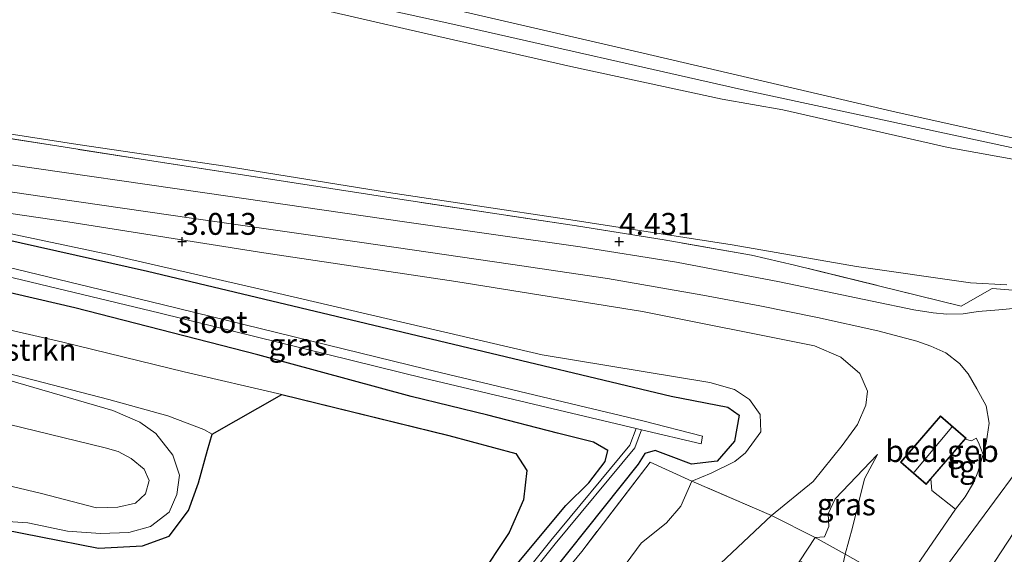
# Model space of a CAD drawing. Units: metres. Extents: x 30000 to 40000, y 375000 to 381250.
# Drawn here: x 30381 to 30494, y 378814 to 378875 of the extents above; entities that cross this region are included whole.
import ezdxf
from ezdxf.enums import TextEntityAlignment as Align

# ---------------------------------------------------------------- set-up
doc = ezdxf.new("R2010")
doc.units = ezdxf.units.M
doc.linetypes.add('IE-TERREINAFSCHEIDING', pattern=[10, 8, -2])
doc.layers.get('0').update_dxf_attribs({"lineweight": 25})
for name, color, linetype, lineweight in [('B-ME-GR-BOMENSTRUIKEN-GV-B6', 93, 'Continuous', 18), ('B-ME-GW-KRUINLIJN-L-B1', 93, 'Continuous', 18), ('B-ME-GW-TEENLIJN-L-B1', 93, 'Continuous', 18), ('B-ME-IE-GRASLAND-GV-B6', 93, 'Continuous', 18), ('B-ME-IE-GRONDWERKLIJN-GROND_INGERICHT-GV-B6', 253, 'Continuous', 18), ('B-ME-IE-TERREINAFSCHEIDING-DOORGANG-L-B1', 8, 'IE-TERREINAFSCHEIDING-KUNSTMATIG-OPEN', 18), ('B-ME-IE-TERREINAFSCHEIDING-RASTERHEKWERK-L-B1', 8, 'IE-TERREINAFSCHEIDING', 18), ('B-ME-KG-KADASTRAAL-DAKRAND-L-B1', 13, 'Continuous', 18), ('B-ME-KG-KADASTRAAL-NOKLIJN-L-B1', 13, 'Continuous', 18), ('B-ME-OG-BEBOUWING-GV-B6', 173, 'Continuous', 18), ('B-ME-OG-WATER-GV-B6', 153, 'Continuous', 18), ('B-ME-VH-VERH_SOORT-BITUMEN-GV-B6', 8, 'IE-TERREINAFSCHEIDING-NATUURLIJK-HOUTWAL', 18), ('B-ME-VH-VERH_SOORT-HALF_VERHARDING-GV-B6', 8, 'IE-TERREINAFSCHEIDING-NATUURLIJK-HOUTWAL', 18), ('B-ME-VH-VERH_SOORT-TEGELS-GV-B6', 8, 'Continuous', 18)]:
    doc.layers.add(name, color=color, linetype=linetype, lineweight=lineweight)
for name, color, linetype in [('B-ME-GR-BOS-GV-B6', 10, 'Continuous'), ('B-ME-GW-HOOGTEPUNT-S-B1', 10, 'Continuous'), ('B-ME-GW-INSTEEKWATERGANG-L-B1', 10, 'Continuous')]:
    doc.layers.add(name, color=color, linetype=linetype)
doc.styles.add('NLCS-ISO', font='NLCS-ISO.TTF')
doc.linetypes.add('IE-TERREINAFSCHEIDING-KUNSTMATIG-OPEN', pattern='A,7,-1.5,[67,NLCS.SHX,S=0.75,R=0,X=0,Y=0],-1.5', length=10)
doc.linetypes.add('IE-TERREINAFSCHEIDING-NATUURLIJK-HOUTWAL', pattern='A,7,-1.5,[67,NLCS.SHX,S=0.75,R=45,X=0,Y=0],-1.5,7,-1.5,[70,NLCS.SHX,S=0.75,R=0,X=0,Y=0],-1.5', length=20)

# ---------------------------------------------------------------- blocks, each defined once
blk = doc.blocks.new('d48dz_FeatureWriter_4_11_FMEBLOCK2')
at = {"layer": 'B-ME-GR-BOS-GV-B6'}
blk.add_polyline3d([(157.45, -17.46, 1.15), (170.69, -20.05, 1.15), (175.71, -19.76, 1.15), (178.76, -18.67, 1.17), (180.97, -15.71, 1.24), (182.12, -12.56, 1.26), (183.16, -8.81, 1.31), (183.71, -6.98, 1.42), (191.67, -2.44, 1.53), (210.8, -7.14, 1.52), (218.45, -9.21, 1.5), (219.73, -11.15, 1.49), (219.32, -14.5, 1.52), (217.7, -18.23, 1.55), (214.15, -23.6, 1.55), (201.25, -37.63, 1.54), (187.32, -55.27, 1.56), (175.24, -70.33, 1.57), (161.62, -86.38, 1.57)], dxfattribs=at)
blk = doc.blocks.new('hoogtepunt')
for p, q in [((-0.5, 0), (0.5, 0)), ((0, 0.5), (0, -0.5))]:
    blk.add_line(p, q)

msp = doc.modelspace()

# ---------------------------------------------------------------- linework, layer by layer
at = {"layer": 'B-ME-GR-BOMENSTRUIKEN-GV-B6'}
msp.add_polyline3d([(30403.437, 378827.986, 1.415), (30402.462, 378828.498, 1.415), (30398.341, 378830.06, 1.382), (30391.594, 378831.954, 1.349), (30377.552, 378835.563, 1.37), (30362.607, 378839.005, 1.332), (30345.65, 378844.238, 1.395), (30343.843, 378846.289, 1.42), (30343.921, 378847.95, 1.474), (30346.808, 378847.709, 1.47), (30351.975, 378846.064, 1.47), (30368.862, 378842.494, 1.39), (30386.348, 378838.51, 1.282), (30400.213, 378835.115, 1.261), (30411.398, 378832.529, 1.532), (30403.437, 378827.986, 1.415)], dxfattribs=at)
at = {"layer": 'B-ME-GW-INSTEEKWATERGANG-L-B1'}
for points in [[(30364.85, 378853.609, 1.47), (30396.024, 378846.61, 1.908), (30431.048, 378838.281, 2.183), (30455.971, 378832.34, 1.987), (30462.431, 378831.071, 1.916), (30463.741, 378830.154, 1.883), (30463.194, 378827.185, 1.887), (30461.226, 378824.896, 1.783), (30458.278, 378824.561, 1.628), (30455.652, 378825.525, 1.478), (30454.109, 378826.095, 1.449), (30452.93, 378825.774, 1.445), (30452.169, 378824.528, 1.445), (30438.252, 378807.097, 1.299), (30425.313, 378791.499, 1.269), (30408.868, 378771.629, 1.44), (30389.118, 378748.241, 1.349), (30384.2203, 378741.9368, 1.3849)], [(30380.6832, 378742.5122, 1.6309), (30385.543, 378748.547, 1.728), (30409.288, 378777.029, 1.841), (30425.244, 378796.477, 1.799), (30437.566, 378812.214, 1.799), (30443.919, 378819.818, 1.732), (30446.537, 378822.403, 1.586), (30448.403, 378824.852, 1.532), (30448.715, 378826.123, 1.424), (30447.088, 378827.061, 1.37), (30442.937, 378828.103, 1.378), (30434.969, 378830.137, 1.407), (30426.193, 378832.288, 1.403), (30408.653, 378837.064, 1.44), (30387.694, 378842.447, 1.257), (30364.808, 378847.716, 1.19)]]:
    msp.add_polyline3d(points, dxfattribs=at)
at = {"layer": 'B-ME-GW-KRUINLIJN-L-B1'}
for points in [[(30000, 378970.96, 10.3488), (30032.226, 378964.086, 10.36), (30065.352, 378956.67, 10.389), (30097.776, 378948.999, 10.389), (30122.176, 378943.887, 10.402), (30144.182, 378938.708, 10.406), (30173.925, 378931.835, 10.402), (30203.857, 378925.095, 10.41), (30233.442, 378918.262, 10.356), (30262.283, 378912.015, 10.235), (30291.54, 378905.87, 10.317), (30319.2, 378899.698, 10.301), (30349.11, 378892.961, 10.167), (30373.728, 378887.495, 10.167), (30399.017, 378881.893, 10.155), (30430.979, 378874.88, 10.221), (30464.363, 378867.339, 10.271), (30498.965, 378859.888, 10.196), (30514.126, 378856.356, 10.055), (30532.052, 378852.364, 10.084), (30550.646, 378847.913, 10.171), (30555.201, 378847.465, 10.196), (30557.168, 378847.456, 10.221)], [(30318.757, 378901.441, 10.134), (30343.806, 378895.924, 10.13), (30365.874, 378891.414, 10.075), (30388.482, 378886.206, 10.009), (30410.166, 378881.284, 10.071), (30432.4, 378876.235, 10.113), (30452.75, 378871.567, 10.08), (30481.219, 378864.926, 10.1), (30493.392, 378862.223, 10.142), (30513.76, 378857.873, 9.929)], [(30502.653, 378858.052, 10.155), (30487.651, 378860.777, 10.23), (30468.757, 378865.069, 10.226), (30461.793, 378866.31, 10.205), (30444.466, 378870.051, 10.184), (30427.676, 378873.856, 10.142), (30411.721, 378877.506, 10.142), (30397.631, 378880.592, 10.142), (30381.83, 378884.122, 10.163), (30366.706, 378887.415, 10.13), (30356.817, 378889.588, 10.063), (30341.725, 378893.142, 10.142), (30329.118, 378896.049, 10.213), (30313.707, 378899.385, 10.226)], [(30361.288, 378855.991, 1.97), (30386.915, 378852.265, 2.667), (30409.341, 378848.739, 3.18), (30431.314, 378845.428, 3.722), (30452.661, 378842.005, 4.402), (30472.376, 378838.091, 4.915), (30475.387, 378836.782, 4.961), (30477.553, 378834.91, 4.978), (30478.443, 378832.893, 5.057), (30478.254, 378831.281, 5.116), (30477.302, 378829.089, 5.157), (30475.539, 378826.673, 4.815), (30472.222, 378822.568, 4.223), (30467.451, 378818.667, 3.639), (30461.002, 378812.618, 3.726)], [(30479.588, 378825.642, 5.412), (30478.102, 378822.858, 5.437), (30476.715, 378817.307, 5.478), (30475.872, 378814.235, 5.716), (30475.19, 378811.006, 5.604), (30474.303, 378809.113, 5.604), (30471.159, 378805.124, 5.587), (30468.714, 378802.768, 5.541), (30465.743, 378799.459, 5.549), (30462.621, 378794.508, 5.558), (30458.515, 378789.148, 5.604), (30454.463, 378784.055, 5.654), (30449.816, 378778.85, 5.637), (30446.121, 378774.357, 5.633), (30441.444, 378768.934, 5.62), (30437.229, 378763.714, 5.599), (30433.628, 378759.594, 5.612), (30429.402, 378754.684, 5.624), (30425.643, 378750.303, 5.62), (30421.418, 378745.297, 5.62), (30417.627, 378740.817, 5.608), (30414.5271, 378737.1502, 5.608)]]:
    msp.add_polyline3d(points, dxfattribs=at)
at = {"layer": 'B-ME-GW-TEENLIJN-L-B1'}
for points in [[(30494.398, 378845.052, 5.495), (30490.229, 378845.281, 5.191), (30477.178, 378847.148, 4.932), (30462.944, 378849.645, 4.815), (30443.975, 378852.577, 4.361), (30423.598, 378855.608, 3.856), (30404.892, 378858.618, 3.505), (30388.03, 378861.125, 3.017), (30369.855, 378863.949, 2.454), (30349.261, 378867.373, 2.154), (30313.296, 378874.89, 2.15)], [(30448.437, 378809.961, 1.662), (30452.511, 378815.523, 1.716), (30455.41, 378817.848, 1.653), (30457.07, 378819.749, 1.653), (30458.31, 378822.599, 1.657), (30460.545, 378823.511, 1.895), (30463.252, 378824.864, 2.108), (30464.482, 378825.839, 2.158), (30466.232, 378828.228, 2.246), (30466.13, 378830.23, 2.317), (30464.931, 378831.938, 2.317), (30463.226, 378833.099, 2.317), (30460.384, 378833.868, 2.308), (30441.198, 378837.036, 2.212), (30408.266, 378844.704, 2.262), (30391.784, 378848.473, 2.012), (30370.074, 378853.062, 1.799)], [(30472.426, 378816.155, 4.043), (30473.496, 378816.244, 4.098), (30474.022, 378817.429, 4.202), (30473.93, 378818.859, 4.319), (30474.72, 378820.569, 4.456), (30479.588, 378825.642, 5.412)]]:
    msp.add_polyline3d(points, dxfattribs=at)
at = {"layer": 'B-ME-IE-GRASLAND-GV-B6'}
for points in [[(30318.757, 378901.441, 10.134), (30343.806, 378895.924, 10.13), (30365.874, 378891.414, 10.075), (30388.482, 378886.206, 10.009), (30410.166, 378881.284, 10.071), (30432.4, 378876.235, 10.113), (30452.75, 378871.567, 10.08), (30481.219, 378864.926, 10.1), (30493.392, 378862.223, 10.142), (30513.76, 378857.873, 9.929)], [(30502.653, 378858.052, 10.155), (30487.651, 378860.777, 10.23), (30468.757, 378865.069, 10.226), (30461.793, 378866.31, 10.205), (30444.466, 378870.051, 10.184), (30427.676, 378873.856, 10.142), (30411.721, 378877.506, 10.142), (30397.631, 378880.592, 10.142), (30381.83, 378884.122, 10.163), (30366.706, 378887.415, 10.13), (30356.817, 378889.588, 10.063), (30341.725, 378893.142, 10.142), (30329.118, 378896.049, 10.213), (30313.707, 378899.385, 10.226)], [(30313.296, 378874.89, 2.15), (30349.261, 378867.373, 2.154), (30369.855, 378863.949, 2.454), (30388.03, 378861.125, 3.017), (30404.892, 378858.618, 3.505), (30423.598, 378855.608, 3.856), (30443.975, 378852.577, 4.361), (30462.944, 378849.645, 4.815), (30477.178, 378847.148, 4.932), (30490.229, 378845.281, 5.191), (30494.398, 378845.052, 5.495)], [(30496.064, 378844.373, 5.512), (30492.691, 378844.637, 5.403), (30489.162, 378842.631, 5.416), (30470.082, 378847.302, 4.869), (30465.143, 378848.467, 4.836), (30455.16, 378850.21, 4.736), (30445.142, 378851.799, 4.436), (30425.389, 378854.77, 3.906), (30396.014, 378859.322, 3.243), (30376.411, 378862.391, 2.817), (30346.618, 378867.251, 2.158), (30341.571, 378868.162, 2.116), (30329.242, 378870.674, 2.041), (30314.336, 378873.963, 2.087)], [(30314.336, 378873.963, 2.087), (30329.242, 378870.674, 2.041), (30341.571, 378868.162, 2.116), (30346.618, 378867.251, 2.158), (30376.411, 378862.391, 2.817), (30396.014, 378859.322, 3.243), (30425.389, 378854.77, 3.906), (30445.142, 378851.799, 4.436), (30455.16, 378850.21, 4.736), (30465.143, 378848.467, 4.836), (30470.082, 378847.302, 4.869), (30489.162, 378842.631, 5.416), (30492.691, 378844.637, 5.403), (30496.064, 378844.373, 5.512)], [(30498, 378842.614, 5.366), (30493.45, 378842.198, 5.266), (30491.098, 378842.015, 5.27), (30489.39, 378841.74, 5.274), (30487.509, 378841.704, 5.228), (30485.935, 378841.846, 5.161), (30483.72, 378842.205, 5.078), (30478.967, 378843.198, 4.932), (30468.366, 378845.392, 4.694), (30456.581, 378847.648, 4.436), (30445.551, 378849.414, 4.189), (30425.436, 378852.277, 3.772), (30402.601, 378855.592, 3.172), (30379.898, 378858.877, 2.571), (30362.129, 378861.563, 2.1), (30350.627, 378863.413, 1.895), (30343.862, 378864.688, 1.895), (30333.872, 378866.779, 1.895), (30312.448, 378871.61, 1.912)], [(30371.162, 378857.014, 2.283), (30385.543, 378854.939, 2.634), (30401.039, 378852.679, 3.126), (30420.55, 378849.885, 3.505), (30437.574, 378847.418, 3.981), (30448.66, 378845.788, 4.252), (30459.587, 378843.889, 4.44), (30466.101, 378842.664, 4.632), (30472.695, 378841.334, 4.744), (30479.613, 378839.797, 4.907), (30484.089, 378838.621, 5.053), (30485.685, 378838.038, 5.124), (30487.406, 378837.297, 5.132), (30488.953, 378836.052, 5.136), (30489.952, 378834.871, 5.157), (30490.959, 378833.167, 5.203), (30492, 378831.225, 5.228), (30492.346, 378829.232, 5.241), (30492.026, 378826.961, 5.307), (30491.679, 378825.64, 5.307), (30491.125, 378827.007, 5.374), (30490.872, 378827.517, 5.374), (30490.34, 378827.209, 5.374), (30489.615, 378827.396, 5.374), (30489.734, 378827.533, 5.374), (30486.8, 378830.08, 5.374), (30482.198, 378824.776, 5.374), (30485.132, 378822.23, 5.374), (30485.691, 378822.874, 5.374), (30485.81, 378821.533, 5.462), (30488.497, 378819.399, 5.278), (30484.074, 378812.962, 5.061)], [(30361.288, 378855.991, 1.97), (30386.915, 378852.265, 2.667), (30409.341, 378848.739, 3.18), (30431.314, 378845.428, 3.722), (30452.661, 378842.005, 4.402), (30472.376, 378838.091, 4.915), (30475.387, 378836.782, 4.961), (30477.553, 378834.91, 4.978), (30478.443, 378832.893, 5.057), (30478.254, 378831.281, 5.116), (30477.302, 378829.089, 5.157), (30475.539, 378826.673, 4.815), (30472.222, 378822.568, 4.223), (30467.451, 378818.667, 3.639), (30458.31, 378822.599, 1.657), (30460.545, 378823.511, 1.895), (30463.252, 378824.864, 2.108), (30464.482, 378825.839, 2.158), (30466.232, 378828.228, 2.246), (30466.13, 378830.23, 2.317), (30464.931, 378831.938, 2.317), (30463.226, 378833.099, 2.317), (30460.384, 378833.868, 2.308), (30441.198, 378837.036, 2.212), (30408.266, 378844.704, 2.262), (30391.784, 378848.473, 2.012), (30370.074, 378853.062, 1.799)], [(30477.628, 378813.273, 6.083), (30475.872, 378814.235, 5.716), (30476.715, 378817.307, 5.478), (30478.102, 378822.858, 5.437), (30479.588, 378825.642, 5.412), (30474.72, 378820.569, 4.456), (30473.93, 378818.859, 4.319), (30474.022, 378817.429, 4.202), (30473.496, 378816.244, 4.098), (30472.426, 378816.155, 4.043), (30467.451, 378818.667, 3.639), (30472.222, 378822.568, 4.223), (30475.539, 378826.673, 4.815), (30477.302, 378829.089, 5.157), (30478.254, 378831.281, 5.116), (30478.443, 378832.893, 5.057), (30477.553, 378834.91, 4.978), (30475.387, 378836.782, 4.961), (30472.376, 378838.091, 4.915), (30452.661, 378842.005, 4.402), (30431.314, 378845.428, 3.722), (30409.341, 378848.739, 3.18), (30386.915, 378852.265, 2.667), (30361.288, 378855.991, 1.97)], [(30438.252, 378807.097, 1.299), (30452.169, 378824.528, 1.445), (30452.93, 378825.774, 1.445), (30454.109, 378826.095, 1.449), (30455.652, 378825.525, 1.478), (30458.278, 378824.561, 1.628), (30461.226, 378824.896, 1.783), (30463.194, 378827.185, 1.887), (30463.741, 378830.154, 1.883), (30462.431, 378831.071, 1.916), (30455.971, 378832.34, 1.987), (30431.048, 378838.281, 2.183), (30396.024, 378846.61, 1.908), (30364.85, 378853.609, 1.47)], [(30364.85, 378853.609, 1.47), (30396.024, 378846.61, 1.908), (30431.048, 378838.281, 2.183), (30455.971, 378832.34, 1.987), (30462.431, 378831.071, 1.916), (30463.741, 378830.154, 1.883), (30463.194, 378827.185, 1.887), (30461.226, 378824.896, 1.783), (30458.278, 378824.561, 1.628), (30455.652, 378825.525, 1.478), (30454.109, 378826.095, 1.449), (30452.93, 378825.774, 1.445), (30452.169, 378824.528, 1.445), (30438.252, 378807.097, 1.299)], [(30370.074, 378853.062, 1.799), (30391.784, 378848.473, 2.012), (30408.266, 378844.704, 2.262), (30441.198, 378837.036, 2.212), (30460.384, 378833.868, 2.308), (30463.226, 378833.099, 2.317), (30464.931, 378831.938, 2.317), (30466.13, 378830.23, 2.317), (30466.232, 378828.228, 2.246), (30464.482, 378825.839, 2.158), (30463.252, 378824.864, 2.108), (30460.545, 378823.511, 1.895), (30458.31, 378822.599, 1.657)], [(30364.808, 378847.716, 1.19), (30387.694, 378842.447, 1.257), (30408.653, 378837.064, 1.44), (30426.193, 378832.288, 1.403), (30434.969, 378830.137, 1.407), (30442.937, 378828.103, 1.378), (30447.088, 378827.061, 1.37), (30448.715, 378826.123, 1.424), (30448.403, 378824.852, 1.532), (30446.537, 378822.403, 1.586), (30443.919, 378819.818, 1.732), (30437.566, 378812.214, 1.799), (30425.244, 378796.477, 1.799), (30409.288, 378777.029, 1.841), (30385.543, 378748.547, 1.728), (30380.6832, 378742.5122, 1.6309)], [(30437.566, 378812.214, 1.799), (30443.919, 378819.818, 1.732), (30446.537, 378822.403, 1.586), (30448.403, 378824.852, 1.532), (30448.715, 378826.123, 1.424), (30447.088, 378827.061, 1.37), (30442.937, 378828.103, 1.378), (30434.969, 378830.137, 1.407), (30426.193, 378832.288, 1.403), (30408.653, 378837.064, 1.44), (30387.694, 378842.447, 1.257), (30364.808, 378847.716, 1.19)], [(30428.028, 378797.125, 0.656), (30442.686, 378815.416, 0.635), (30451.805, 378826.404, 0.544), (30452.566, 378828.483, -0.327), (30459.377, 378826.882, -0.337), (30459.561, 378827.764, -0.337), (30452.73, 378829.506, -0.337), (30427.901, 378835.395, -0.299), (30397.695, 378842.825, -0.174), (30374.024, 378848.516, -0.174)], [(30373.776, 378847.513, -0.174), (30397.451, 378841.821, -0.174), (30427.658, 378834.391, -0.299), (30451.935, 378828.633, -0.326), (30451.234, 378826.717, 0.544), (30442.19, 378815.82, 0.635), (30427.53, 378797.526, 0.656)], [(30381.342, 378748.594, 1.566), (30394.966, 378764.639, 1.566), (30407.048, 378779.703, 1.557), (30420.977, 378797.337, 1.536), (30433.877, 378811.366, 1.545), (30437.426, 378816.737, 1.545), (30439.051, 378820.466, 1.52), (30439.453, 378823.818, 1.491), (30438.175, 378825.758, 1.495), (30430.53, 378827.829, 1.524), (30411.398, 378832.529, 1.532), (30400.213, 378835.115, 1.261), (30386.348, 378838.51, 1.282), (30368.862, 378842.494, 1.39)], [(30392.624, 378819.626, 1.228), (30390.172, 378819.558, 1.236), (30383.896, 378821.184, 1.261), (30370.408, 378824.403, 1.269), (30356.868, 378827.773, 1.269), (30346.991, 378829.863, 1.29), (30345.48, 378830.231, 1.29), (30343.528, 378831.443, 1.29), (30342.926, 378832.782, 1.315), (30342.411, 378835.262, 1.307), (30343.026, 378837.111, 1.294), (30343.835, 378837.987, 1.286), (30344.833, 378838.111, 1.286), (30356.513, 378835.141, 1.274), (30375.335, 378830.28, 1.32), (30391.193, 378826.395, 1.311), (30392.662, 378825.975, 1.307), (30394.148, 378825.196, 1.303), (30395.631, 378823.97, 1.286), (30396.194, 378822.657, 1.265), (30395.81, 378821.138, 1.261), (30394.661, 378820.085, 1.236), (30392.624, 378819.626, 1.228)], [(30377.552, 378835.563, 1.37), (30391.594, 378831.954, 1.349), (30398.341, 378830.06, 1.382), (30402.462, 378828.498, 1.415), (30403.437, 378827.986, 1.415), (30402.887, 378826.16, 1.311), (30401.851, 378822.414, 1.261), (30400.7, 378819.265, 1.24), (30398.486, 378816.302, 1.174), (30395.439, 378815.215, 1.153), (30390.42, 378814.921, 1.153), (30377.177, 378817.506, 1.153)], [(30380.018, 378817.985, 1.261), (30382.313, 378817.823, 1.153), (30386.877, 378816.882, 1.161), (30390.623, 378816.617, 1.157), (30393.879, 378816.736, 1.157), (30396.365, 378817.406, 1.153), (30398.514, 378819.055, 1.153), (30399.379, 378821.056, 1.157), (30399.699, 378823.27, 1.157), (30398.934, 378825.558, 1.157), (30396.971, 378828.04, 1.165), (30395.154, 378829.345, 1.169), (30392.061, 378830.685, 1.182), (30379.986, 378834.175, 1.194)], [(30494.522, 378799.58, 1.286), (30490.286, 378796.822, 1.574), (30486.154, 378793.949, 1.866), (30481.615, 378790.53, 2.175), (30471.399, 378782.068, 3.026), (30465.851, 378777.68, 3.314), (30463.578, 378776.013, 3.618), (30462.384, 378775.343, 3.685), (30461.584, 378775.427, 3.71), (30460.872, 378775.982, 3.777), (30460.46, 378776.682, 3.868), (30460.693, 378777.58, 3.956), (30467.281, 378786.072, 4.285), (30478.152, 378800.03, 4.636), (30486.931, 378812.132, 5.074), (30496.614, 378825.256, 5.303)], [(30500.888, 378825.466, 5.191), (30486.566, 378803.562, 4.461), (30479.177, 378796.057, 4.482), (30466.588, 378782.164, 4.119), (30466.764, 378781.987, 4.048), (30462.686, 378776.963, 3.743), (30467.638, 378780.468, 3.109), (30468.155, 378780.444, 3.105), (30471.736, 378782.893, 2.901), (30483.687, 378793.408, 1.899), (30492.886, 378800.67, 1.436)], [(30472.426, 378816.155, 4.043), (30473.496, 378816.244, 4.098), (30474.022, 378817.429, 4.202), (30473.93, 378818.859, 4.319), (30474.72, 378820.569, 4.456), (30479.588, 378825.642, 5.412), (30478.102, 378822.858, 5.437), (30476.715, 378817.307, 5.478), (30475.872, 378814.235, 5.716), (30472.426, 378816.155, 4.043)], [(30458.31, 378822.599, 1.657), (30453.539, 378824.774, 1.407), (30445.731, 378814.565, 1.415), (30440.757, 378808.514, 1.332)], [(30475.19, 378811.006, 5.604), (30474.215, 378811.548, 5.278), (30470.704, 378813.497, 4.105), (30472.426, 378816.155, 4.043), (30475.872, 378814.235, 5.716), (30475.19, 378811.006, 5.604)], [(30475.19, 378811.006, 5.604), (30475.872, 378814.235, 5.716), (30477.628, 378813.273, 6.083), (30477.928, 378813.093, 6.05), (30479.378, 378812.225, 5.891), (30478.308, 378810.307, 5.862), (30477.57, 378809.159, 5.866), (30476.141, 378810.24, 5.67), (30475.19, 378811.006, 5.604)]]:
    msp.add_polyline3d(points, dxfattribs=at)
at = {"layer": 'B-ME-IE-GRONDWERKLIJN-GROND_INGERICHT-GV-B6'}
for points in [[(30513.76, 378857.873, 9.929), (30493.392, 378862.223, 10.142), (30481.219, 378864.926, 10.1), (30452.75, 378871.567, 10.08), (30432.4, 378876.235, 10.113), (30410.166, 378881.284, 10.071), (30388.482, 378886.206, 10.009), (30365.874, 378891.414, 10.075), (30343.806, 378895.924, 10.13), (30318.757, 378901.441, 10.134)], [(30313.707, 378899.385, 10.226), (30329.118, 378896.049, 10.213), (30341.725, 378893.142, 10.142), (30356.817, 378889.588, 10.063), (30366.706, 378887.415, 10.13), (30381.83, 378884.122, 10.163), (30397.631, 378880.592, 10.142), (30411.721, 378877.506, 10.142), (30427.676, 378873.856, 10.142), (30444.466, 378870.051, 10.184), (30461.793, 378866.31, 10.205), (30468.757, 378865.069, 10.226), (30487.651, 378860.777, 10.23), (30502.653, 378858.052, 10.155)], [(30494.398, 378845.052, 5.495), (30490.229, 378845.281, 5.191), (30477.178, 378847.148, 4.932), (30462.944, 378849.645, 4.815), (30443.975, 378852.577, 4.361), (30423.598, 378855.608, 3.856), (30404.892, 378858.618, 3.505), (30388.03, 378861.125, 3.017), (30369.855, 378863.949, 2.454), (30349.261, 378867.373, 2.154), (30313.296, 378874.89, 2.15)], [(30492.886, 378800.67, 1.436), (30492.64, 378800.783, 1.554), (30486.764, 378803.472, 4.366), (30486.566, 378803.562, 4.461), (30500.888, 378825.466, 5.191), (30529.305, 378819.048, 4.953), (30549.869, 378814.5, 4.936), (30567.155, 378809.38, 4.936), (30562.253, 378801.012, 4.502), (30558.909, 378799.858, 4.223), (30558.068, 378798.291, 4.31), (30557.807, 378797.801, -0.316), (30542.846, 378800.144, 0.961), (30517.152, 378804.57, 0.698), (30507.834, 378805.405, 0.723), (30500.423, 378804.416, 0.919), (30492.886, 378800.67, 1.436)], [(30440.757, 378808.514, 1.332), (30445.731, 378814.565, 1.415), (30453.539, 378824.774, 1.407), (30458.31, 378822.599, 1.657), (30457.07, 378819.749, 1.653), (30455.41, 378817.848, 1.653), (30452.511, 378815.523, 1.716), (30448.437, 378809.961, 1.662)], [(30448.437, 378809.961, 1.662), (30452.511, 378815.523, 1.716), (30455.41, 378817.848, 1.653), (30457.07, 378819.749, 1.653), (30458.31, 378822.599, 1.657), (30467.451, 378818.667, 3.639), (30461.002, 378812.618, 3.726)], [(30417.515, 378749.525, 4.123), (30408.1953, 378738.1291, 4.1452), (30398.4277, 378739.6391, 3.4713), (30400.004, 378741.662, 3.451), (30406.119, 378748.987, 3.347), (30411.771, 378755.448, 3.339), (30417.558, 378759.997, 3.56), (30425.111, 378767.437, 3.81), (30431.577, 378774.409, 3.785), (30437.487, 378781.984, 3.781), (30442.459, 378789.112, 3.676), (30449.603, 378799.792, 3.514), (30457.85, 378809.962, 3.614), (30461.002, 378812.618, 3.726), (30467.451, 378818.667, 3.639), (30472.426, 378816.155, 4.043), (30470.704, 378813.497, 4.105), (30462.093, 378800.205, 4.411), (30454.219, 378791.137, 4.448), (30445.748, 378781.901, 4.302), (30438.24, 378772.537, 4.24), (30428.516, 378761.883, 4.148), (30417.515, 378749.525, 4.123)]]:
    msp.add_polyline3d(points, dxfattribs=at)
at = {"layer": 'B-ME-IE-TERREINAFSCHEIDING-DOORGANG-L-B1'}
for p, q in [((30492.691, 378844.637, 5.403), (30489.162, 378842.631, 5.416)), ((30470.704, 378813.497, 4.105), (30472.426, 378816.155, 4.043))]:
    msp.add_line(p, q, dxfattribs=at)
at = {"layer": 'B-ME-IE-TERREINAFSCHEIDING-RASTERHEKWERK-L-B1'}
for points in [[(30489.162, 378842.631, 5.416), (30470.082, 378847.302, 4.869), (30465.143, 378848.467, 4.836), (30455.16, 378850.21, 4.736), (30445.142, 378851.799, 4.436), (30425.389, 378854.77, 3.906), (30396.014, 378859.322, 3.243), (30376.411, 378862.391, 2.817), (30346.618, 378867.251, 2.158), (30341.571, 378868.162, 2.116), (30329.242, 378870.674, 2.041), (30314.336, 378873.963, 2.087), (30294.565, 378878.32, 2.212), (30275.169, 378882.658, 2.166), (30255.31, 378887.038, 2.271), (30240.995, 378890.324, 2.209), (30218.676, 378895.293, 2.23), (30189.193, 378901.867, 2.317), (30156.856, 378908.95, 2.188), (30132.389, 378914.37, 2.301), (30092.326, 378923.385, 2.242), (30046.399, 378933.687, 2.234), (30011.604, 378941.41, 2.28), (30000, 378944.0469, 2.2602)], [(30492.691, 378844.637, 5.403), (30496.064, 378844.373, 5.512)], [(30478.308, 378810.307, 5.862), (30479.378, 378812.225, 5.891), (30477.928, 378813.093, 6.05), (30477.628, 378813.273, 6.083), (30475.872, 378814.235, 5.716), (30472.426, 378816.155, 4.043), (30467.451, 378818.667, 3.639), (30458.31, 378822.599, 1.657), (30453.539, 378824.774, 1.407), (30445.731, 378814.565, 1.415), (30440.757, 378808.514, 1.332), (30432.504, 378798.67, 1.34), (30421.968, 378785.367, 1.453), (30416.401, 378778.472, 1.486), (30410.969, 378772.054, 1.516), (30399.851, 378758.491, 1.595), (30385.8717, 378741.6682, 1.5494)]]:
    msp.add_polyline3d(points, dxfattribs=at)
at = {"layer": 'B-ME-KG-KADASTRAAL-DAKRAND-L-B1'}
msp.add_polyline3d([(30485.127, 378822.3, 8.353), (30482.268, 378824.781, 8.411), (30486.805, 378830.009, 8.353), (30489.664, 378827.528, 8.353), (30485.127, 378822.3, 8.353)], dxfattribs=at)
at = {"layer": 'B-ME-KG-KADASTRAAL-NOKLIJN-L-B1'}
msp.add_line((30483.788, 378823.639, 9.608), (30488.096, 378828.782, 9.608), dxfattribs=at)
at = {"layer": 'B-ME-OG-BEBOUWING-GV-B6'}
msp.add_polyline3d([(30489.615, 378827.396, 5.374), (30485.691, 378822.874, 5.374), (30485.132, 378822.23, 5.374), (30482.198, 378824.776, 5.374), (30486.8, 378830.08, 5.374), (30489.734, 378827.533, 5.374), (30489.615, 378827.396, 5.374)], dxfattribs=at)
at = {"layer": 'B-ME-OG-WATER-GV-B6'}
for points in [[(30452.566, 378828.483, -0.327), (30451.935, 378828.633, -0.326), (30427.658, 378834.391, -0.299), (30397.451, 378841.821, -0.174), (30373.776, 378847.513, -0.174), (30347.363, 378854.231, -0.174), (30345.974, 378854.082, -0.174), (30345.441, 378854.676, -0.174), (30345.7, 378855.364, -0.174), (30347.522, 378855.257, -0.174), (30374.024, 378848.516, -0.174), (30397.695, 378842.825, -0.174), (30427.901, 378835.395, -0.299), (30452.73, 378829.506, -0.337), (30459.561, 378827.764, -0.337), (30459.377, 378826.882, -0.337), (30452.566, 378828.483, -0.327)], [(30386.3, 378746.168, 0.723), (30382.9422, 378742.1448, 0.7316), (30382.2087, 378742.2641, 0.7322), (30385.808, 378746.576, 0.723), (30411.309, 378777.493, 0.665), (30427.53, 378797.526, 0.656), (30442.19, 378815.82, 0.635), (30451.234, 378826.717, 0.544), (30451.935, 378828.633, -0.326), (30452.566, 378828.483, -0.327), (30451.805, 378826.404, 0.544), (30442.686, 378815.416, 0.635), (30428.028, 378797.125, 0.656), (30411.804, 378777.088, 0.665), (30386.3, 378746.168, 0.723)]]:
    msp.add_polyline3d(points, dxfattribs=at)
at = {"layer": 'B-ME-VH-VERH_SOORT-BITUMEN-GV-B6'}
for points in [[(30312.448, 378871.61, 1.912), (30333.872, 378866.779, 1.895), (30343.862, 378864.688, 1.895), (30350.627, 378863.413, 1.895), (30362.129, 378861.563, 2.1), (30379.898, 378858.877, 2.571), (30402.601, 378855.592, 3.172), (30425.436, 378852.277, 3.772), (30445.551, 378849.414, 4.189), (30456.581, 378847.648, 4.436), (30468.366, 378845.392, 4.694), (30478.967, 378843.198, 4.932), (30483.72, 378842.205, 5.078), (30485.935, 378841.846, 5.161), (30487.509, 378841.704, 5.228), (30489.39, 378841.74, 5.274), (30491.098, 378842.015, 5.27), (30493.45, 378842.198, 5.266), (30498, 378842.614, 5.366)], [(30484.074, 378812.962, 5.061), (30488.497, 378819.399, 5.278), (30489.611, 378820.822, 5.282), (30490.549, 378822.392, 5.291), (30491.041, 378823.637, 5.316), (30491.679, 378825.64, 5.307), (30492.026, 378826.961, 5.307), (30492.346, 378829.232, 5.241), (30492, 378831.225, 5.228), (30490.959, 378833.167, 5.203), (30489.952, 378834.871, 5.157), (30488.953, 378836.052, 5.136), (30487.406, 378837.297, 5.132), (30485.685, 378838.038, 5.124), (30484.089, 378838.621, 5.053), (30479.613, 378839.797, 4.907), (30472.695, 378841.334, 4.744), (30466.101, 378842.664, 4.632), (30459.587, 378843.889, 4.44), (30448.66, 378845.788, 4.252), (30437.574, 378847.418, 3.981), (30420.55, 378849.885, 3.505), (30401.039, 378852.679, 3.126), (30385.543, 378854.939, 2.634), (30371.162, 378857.014, 2.283)], [(30496.614, 378825.256, 5.303), (30486.931, 378812.132, 5.074), (30478.152, 378800.03, 4.636), (30467.281, 378786.072, 4.285), (30460.693, 378777.58, 3.956), (30460.46, 378776.682, 3.868), (30460.872, 378775.982, 3.777), (30461.584, 378775.427, 3.71), (30462.384, 378775.343, 3.685), (30463.578, 378776.013, 3.618), (30465.851, 378777.68, 3.314), (30471.399, 378782.068, 3.026), (30481.615, 378790.53, 2.175), (30486.154, 378793.949, 1.866), (30490.286, 378796.822, 1.574), (30494.522, 378799.58, 1.286)]]:
    msp.add_polyline3d(points, dxfattribs=at)
at = {"layer": 'B-ME-VH-VERH_SOORT-HALF_VERHARDING-GV-B6'}
for points in [[(30344.833, 378838.111, 1.286), (30343.835, 378837.987, 1.286), (30343.026, 378837.111, 1.294), (30342.411, 378835.262, 1.307), (30342.926, 378832.782, 1.315), (30343.528, 378831.443, 1.29), (30345.48, 378830.231, 1.29), (30346.991, 378829.863, 1.29), (30356.868, 378827.773, 1.269), (30370.408, 378824.403, 1.269), (30383.896, 378821.184, 1.261), (30390.172, 378819.558, 1.236), (30392.624, 378819.626, 1.228), (30394.661, 378820.085, 1.236), (30395.81, 378821.138, 1.261), (30396.194, 378822.657, 1.265), (30395.631, 378823.97, 1.286), (30394.148, 378825.196, 1.303), (30392.662, 378825.975, 1.307), (30391.193, 378826.395, 1.311), (30375.335, 378830.28, 1.32), (30356.513, 378835.141, 1.274), (30344.833, 378838.111, 1.286)], [(30379.986, 378834.175, 1.194), (30392.061, 378830.685, 1.182), (30395.154, 378829.345, 1.169), (30396.971, 378828.04, 1.165), (30398.934, 378825.558, 1.157), (30399.699, 378823.27, 1.157), (30399.379, 378821.056, 1.157), (30398.514, 378819.055, 1.153), (30396.365, 378817.406, 1.153), (30393.879, 378816.736, 1.157), (30390.623, 378816.617, 1.157), (30386.877, 378816.882, 1.161), (30382.313, 378817.823, 1.153), (30380.018, 378817.985, 1.261)]]:
    msp.add_polyline3d(points, dxfattribs=at)
at = {"layer": 'B-ME-VH-VERH_SOORT-TEGELS-GV-B6'}
msp.add_polyline3d([(30491.679, 378825.64, 5.307), (30491.041, 378823.637, 5.316), (30490.549, 378822.392, 5.291), (30489.611, 378820.822, 5.282), (30488.497, 378819.399, 5.278), (30485.81, 378821.533, 5.462), (30485.691, 378822.874, 5.374), (30489.615, 378827.396, 5.374), (30490.34, 378827.209, 5.374), (30490.872, 378827.517, 5.374), (30491.125, 378827.007, 5.374), (30491.679, 378825.64, 5.307)], dxfattribs=at)

# ---------------------------------------------------------------- block references
at = {"layer": 'B-ME-GR-BOS-GV-B6'}
msp.add_blockref('d48dz_FeatureWriter_4_11_FMEBLOCK2', (30219.7265, 378834.9701), dxfattribs=at)
at = {"layer": 'B-ME-GW-HOOGTEPUNT-S-B1', "rotation": 90}
for p in [(30400, 378850, 3.013), (30400, 378850, 3.013), (30450, 378850, 4.431), (30450, 378850, 4.431)]:
    msp.add_blockref('hoogtepunt', p, dxfattribs=at)

# ---------------------------------------------------------------- texts
at = {"layer": 'B-ME-GR-BOMENSTRUIKEN-GV-B6', "ltscale": 0.2, "style": 'NLCS-ISO'}
msp.add_text('bmn en strkn', height=2.5, dxfattribs=at).set_placement((30377.403, 378837.6219), align=Align.MIDDLE_CENTER)
at = {"layer": 'B-ME-GW-HOOGTEPUNT-S-B1', "ltscale": 0.2, "style": 'NLCS-ISO'}
for s, p in [('3.013', (30400, 378850, 3.013)), ('3.013', (30400, 378850, 3.013)), ('4.431', (30450, 378850, 4.431)), ('4.431', (30450, 378850, 4.431))]:
    msp.add_text(s, height=2.5, dxfattribs=at).set_placement(p, align=Align.BOTTOM_LEFT)
at = {"layer": 'B-ME-IE-GRASLAND-GV-B6', "ltscale": 0.2, "style": 'NLCS-ISO'}
for p in [(30413.2565, 378838.221), (30476.007, 378819.9385)]:
    msp.add_text('gras', height=2.5, dxfattribs=at).set_placement(p, align=Align.MIDDLE_CENTER)
at = {"layer": 'B-ME-OG-BEBOUWING-GV-B6', "ltscale": 0.2, "style": 'NLCS-ISO'}
msp.add_text('bed.geb', height=2.5, dxfattribs=at).set_placement((30486.9693, 378826.0407), align=Align.MIDDLE_CENTER)
at = {"layer": 'B-ME-OG-WATER-GV-B6', "ltscale": 0.2, "style": 'NLCS-ISO'}
msp.add_text('sloot', height=2.5, dxfattribs=at).set_placement((30403.4847, 378840.8131), align=Align.MIDDLE_CENTER)
at = {"layer": 'B-ME-VH-VERH_SOORT-TEGELS-GV-B6', "ltscale": 0.2, "style": 'NLCS-ISO'}
msp.add_text('tgl', height=2.5, dxfattribs=at).set_placement((30489.7091, 378824.2555), align=Align.MIDDLE_CENTER)

doc.saveas('drawing.dxf')
